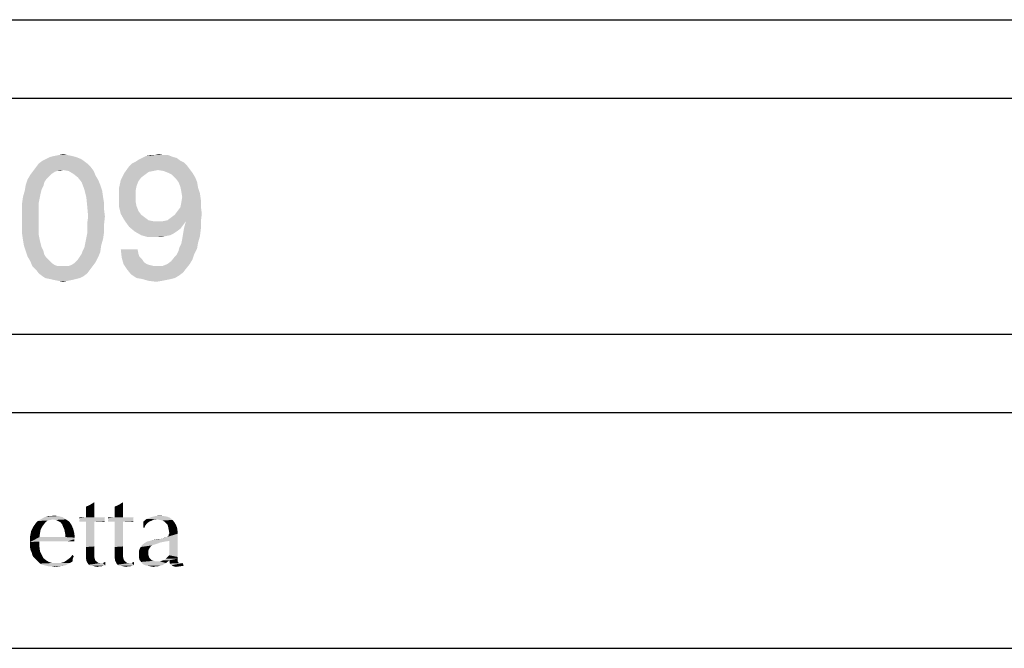
# Model space of a CAD drawing. Units: millimetres. Extents: x 0 to 297, y 0 to 210.
# Drawn here: x 246 to 271, y 20 to 36 of the extents above; entities that cross this region are included whole.
import ezdxf

# ---------------------------------------------------------------- set-up
doc = ezdxf.new("R2010")
doc.units = ezdxf.units.MM
doc.header["$LTSCALE"] = 16.335
doc.layers.get('0').update_dxf_attribs({"linetype": 'CONTINUOUS'})
doc.layers.add('52_NOTE', color=7, linetype='CONTINUOUS')

msp = doc.modelspace()

# ---------------------------------------------------------------- linework, layer by layer
at = {"color": 2, "linetype": 'Continuous'}
for p, q in [((95, 36), (292, 36)), ((189, 34), (287, 34)), ((189, 28), (287, 28)), ((189, 26), (287, 26)), ((189, 20), (287, 20))]:
    msp.add_line(p, q, dxfattribs=at)
at = {"layer": '52_NOTE', "color": 2, "linetype": 'Continuous'}
for points in [[(246.693333, 32.552593), (246.811852, 32.576296), (246.93037, 32.552593)], [(249.134815, 32.552593), (249.253333, 32.576296), (249.371852, 32.552593)], [(247.428148, 32.339258), (246.124444, 32.244443), (246.195556, 32.339258)], [(246.124444, 32.244443), (247.428148, 32.339258), (247.522963, 32.244443)], [(247.333333, 32.41037), (246.195556, 32.339258), (246.29037, 32.41037)], [(246.195556, 32.339258), (247.333333, 32.41037), (247.428148, 32.339258)], [(247.262222, 32.457778), (246.29037, 32.41037), (246.385185, 32.457778)], [(246.29037, 32.41037), (247.262222, 32.457778), (247.333333, 32.41037)], [(247.143704, 32.505184), (246.385185, 32.457778), (246.48, 32.505184)], [(246.385185, 32.457778), (247.143704, 32.505184), (247.262222, 32.457778)], [(247.048889, 32.52889), (246.48, 32.505184), (246.574815, 32.52889)], [(246.48, 32.505184), (247.048889, 32.52889), (247.143704, 32.505184)], [(246.93037, 32.552593), (246.574815, 32.52889), (246.693333, 32.552593)], [(246.574815, 32.52889), (246.93037, 32.552593), (247.048889, 32.52889)], [(249.964444, 32.291852), (248.494815, 32.268148), (248.565926, 32.339259)], [(249.893333, 32.362963), (248.565926, 32.339259), (248.660741, 32.386667)], [(248.565926, 32.339259), (249.893333, 32.362963), (249.964444, 32.291852)], [(249.798519, 32.41037), (248.660741, 32.386667), (248.731852, 32.434074)], [(248.660741, 32.386667), (249.798519, 32.41037), (249.893333, 32.362963)], [(249.703704, 32.481481), (248.731852, 32.434074), (248.826667, 32.481481)], [(248.731852, 32.434074), (249.703704, 32.481481), (249.798519, 32.41037)], [(249.608889, 32.505185), (248.826667, 32.481481), (248.921481, 32.528889)], [(248.826667, 32.481481), (249.608889, 32.505185), (249.703704, 32.481481)], [(249.371852, 32.552593), (249.49037, 32.552593), (248.921481, 32.528889)], [(249.134815, 32.552593), (249.371852, 32.552593), (248.921481, 32.528889)], [(249.134815, 32.552593), (248.921481, 32.528889), (249.016296, 32.552593)], [(248.921481, 32.528889), (249.49037, 32.552593), (249.608889, 32.505185)], [(246.66963, 32.149629), (246.598519, 32.125926), (245.982222, 32.054815)], [(246.66963, 32.149629), (245.982222, 32.054815), (246.053333, 32.149629)], [(246.598519, 32.125926), (246.527407, 32.07852), (245.982222, 32.054815)], [(245.982222, 32.054815), (246.527407, 32.07852), (246.48, 32.031111)], [(247.522963, 32.244443), (246.811852, 32.173333), (246.053333, 32.149629)], [(247.522963, 32.244443), (246.053333, 32.149629), (246.124444, 32.244443)], [(246.66963, 32.149629), (246.053333, 32.149629), (246.811852, 32.173333)], [(246.66963, 32.149629), (246.811852, 32.173333), (246.740741, 32.149629)], [(246.954074, 32.149629), (246.811852, 32.173333), (247.522963, 32.244443)], [(246.954074, 32.149629), (247.522963, 32.244443), (247.594074, 32.149629)], [(247.594074, 32.149629), (247.072593, 32.07852), (246.954074, 32.149629)], [(247.072593, 32.07852), (247.594074, 32.149629), (247.641481, 32.031111)], [(247.641481, 32.031111), (247.191111, 31.983702), (247.072593, 32.07852)], [(248.897778, 32.054814), (248.281481, 31.912593), (248.376296, 32.102223)], [(249.22963, 32.173333), (248.376296, 32.102223), (248.494815, 32.268148)], [(249.22963, 32.173333), (249.111111, 32.149629), (248.376296, 32.102223)], [(249.111111, 32.149629), (248.992593, 32.125926), (248.376296, 32.102223)], [(248.376296, 32.102223), (248.992593, 32.125926), (248.897778, 32.054814)], [(248.494815, 32.268148), (249.964444, 32.291852), (250.035556, 32.197037)], [(248.494815, 32.268148), (250.035556, 32.197037), (249.22963, 32.173333)], [(249.371852, 32.149629), (249.22963, 32.173333), (250.035556, 32.197037)], [(249.49037, 32.102223), (249.371852, 32.149629), (250.035556, 32.197037)], [(249.49037, 32.102223), (250.035556, 32.197037), (250.106667, 32.102223)], [(250.106667, 32.102223), (249.585185, 32.054814), (249.49037, 32.102223)], [(249.585185, 32.054814), (250.106667, 32.102223), (250.177778, 31.983702)], [(246.385185, 31.936297), (246.337778, 31.865185), (245.863704, 31.794073)], [(246.385185, 31.936297), (245.863704, 31.794073), (245.911111, 31.936297)], [(245.863704, 31.794073), (246.337778, 31.865185), (246.314074, 31.77037)], [(246.48, 32.031111), (245.911111, 31.936297), (245.982222, 32.054815)], [(246.48, 32.031111), (246.432593, 31.983702), (245.911111, 31.936297)], [(245.911111, 31.936297), (246.432593, 31.983702), (246.385185, 31.936297)], [(247.191111, 31.983702), (247.641481, 32.031111), (247.712593, 31.912593)], [(247.712593, 31.912593), (247.285926, 31.865185), (247.191111, 31.983702)], [(247.285926, 31.865185), (247.712593, 31.912593), (247.76, 31.794073)], [(247.76, 31.794073), (247.357037, 31.675556), (247.285926, 31.865185)], [(248.731852, 31.888889), (248.234074, 31.699259), (248.281481, 31.912593)], [(248.731852, 31.888889), (248.684444, 31.77037), (248.234074, 31.699259)], [(248.897778, 32.054814), (248.802963, 31.983702), (248.281481, 31.912593)], [(248.281481, 31.912593), (248.802963, 31.983702), (248.731852, 31.888889)], [(250.177778, 31.983702), (249.68, 31.96), (249.585185, 32.054814)], [(249.751111, 31.865185), (249.68, 31.96), (250.177778, 31.983702)], [(249.751111, 31.865185), (250.177778, 31.983702), (250.225185, 31.865185)], [(250.225185, 31.865185), (249.798519, 31.746667), (249.751111, 31.865185)], [(249.798519, 31.746667), (250.225185, 31.865185), (250.248889, 31.722963)], [(246.242963, 31.580741), (245.792593, 31.485927), (245.84, 31.651853)], [(245.792593, 31.485927), (246.242963, 31.580741), (246.219259, 31.462222)], [(246.314074, 31.77037), (245.84, 31.651853), (245.863704, 31.794073)], [(246.314074, 31.77037), (246.266667, 31.675556), (245.84, 31.651853)], [(245.84, 31.651853), (246.266667, 31.675556), (246.242963, 31.580741)], [(247.357037, 31.675556), (247.76, 31.794073), (247.807407, 31.651853)], [(247.807407, 31.651853), (247.404444, 31.485927), (247.357037, 31.675556)], [(247.404444, 31.485927), (247.807407, 31.651853), (247.831111, 31.485927)], [(248.234074, 31.699259), (248.684444, 31.77037), (248.660741, 31.651852)], [(248.660741, 31.651852), (248.234074, 31.462222), (248.234074, 31.699259)], [(248.660741, 31.651852), (248.660741, 31.50963), (248.234074, 31.462222)], [(250.248889, 31.722963), (249.822222, 31.628148), (249.798519, 31.746667)], [(249.822222, 31.628148), (250.248889, 31.722963), (250.296296, 31.580741)], [(250.296296, 31.580741), (249.845926, 31.485926), (249.822222, 31.628148)], [(249.845926, 31.485926), (250.296296, 31.580741), (250.32, 31.414815)], [(246.219259, 31.462222), (245.768889, 31.32), (245.792593, 31.485927)], [(246.219259, 31.462222), (246.195556, 31.343703), (245.768889, 31.32)], [(245.768889, 31.32), (246.195556, 31.343703), (246.195556, 31.225185)], [(247.831111, 31.485927), (247.428148, 31.248889), (247.404444, 31.485927)], [(247.831111, 31.485927), (247.854815, 31.343703), (247.428148, 31.248889)], [(247.428148, 31.248889), (247.854815, 31.343703), (247.854815, 31.177778)], [(248.234074, 31.462222), (248.660741, 31.50963), (248.660741, 31.367407)], [(248.660741, 31.367407), (248.234074, 31.248889), (248.234074, 31.462222)], [(248.234074, 31.248889), (248.660741, 31.367407), (248.684444, 31.248889)], [(250.32, 31.248889), (249.798519, 31.225185), (249.822222, 31.343704)], [(250.32, 31.414815), (249.822222, 31.343704), (249.845926, 31.485926)], [(249.822222, 31.343704), (250.32, 31.414815), (250.32, 31.248889)], [(246.195556, 31.225185), (245.768889, 31.13037), (245.768889, 31.32)], [(245.768889, 31.13037), (246.195556, 31.225185), (246.195556, 31.082963)], [(246.195556, 31.082963), (245.768889, 30.940742), (245.768889, 31.13037)], [(245.768889, 30.940742), (246.195556, 31.082963), (246.195556, 30.940742)], [(247.854815, 31.177778), (247.451852, 30.988148), (247.428148, 31.248889)], [(247.451852, 30.988148), (247.854815, 31.177778), (247.878519, 30.988148)], [(248.684444, 31.248889), (248.281481, 31.05926), (248.234074, 31.248889)], [(248.684444, 31.248889), (248.731852, 31.130371), (248.281481, 31.05926)], [(248.281481, 31.05926), (248.731852, 31.130371), (248.802963, 31.035557)], [(250.343704, 31.05926), (249.656296, 31.035557), (249.727407, 31.130371)], [(249.727407, 31.130371), (249.798519, 31.225185), (250.32, 31.248889)], [(249.727407, 31.130371), (250.32, 31.248889), (250.343704, 31.05926)], [(246.195556, 30.940742), (246.195556, 30.798519), (245.768889, 30.751111)], [(246.195556, 30.940742), (245.768889, 30.751111), (245.768889, 30.940742)], [(247.878519, 30.988148), (247.428148, 30.822222), (247.451852, 30.988148)], [(247.428148, 30.822222), (247.878519, 30.988148), (247.854815, 30.774815)], [(247.854815, 30.774815), (247.428148, 30.68), (247.428148, 30.822222)], [(248.802963, 31.035557), (248.376296, 30.893333), (248.281481, 31.05926)], [(248.802963, 31.035557), (248.897778, 30.964445), (248.376296, 30.893333)], [(248.376296, 30.893333), (248.897778, 30.964445), (248.992593, 30.893333)], [(248.992593, 30.893333), (248.494815, 30.727407), (248.376296, 30.893333)], [(248.992593, 30.893333), (249.111111, 30.86963), (248.494815, 30.727407)], [(249.940741, 30.86963), (249.86963, 30.774815), (248.494815, 30.727407)], [(249.348148, 30.86963), (249.940741, 30.86963), (248.494815, 30.727407)], [(249.22963, 30.86963), (249.348148, 30.86963), (248.494815, 30.727407)], [(249.111111, 30.86963), (249.22963, 30.86963), (248.494815, 30.727407)], [(249.348148, 30.86963), (249.466667, 30.893333), (250.343704, 31.05926)], [(249.940741, 30.86963), (249.348148, 30.86963), (250.343704, 31.05926)], [(249.466667, 30.893333), (249.561481, 30.964445), (250.343704, 31.05926)], [(249.561481, 30.964445), (249.656296, 31.035557), (250.343704, 31.05926)], [(250.32, 30.86963), (249.893333, 30.703704), (249.940741, 30.86963)], [(249.893333, 30.703704), (250.32, 30.86963), (250.32, 30.680001)], [(249.940741, 30.86963), (250.343704, 31.05926), (250.32, 30.86963)], [(245.768889, 30.751111), (246.195556, 30.798519), (246.195556, 30.656296)], [(246.195556, 30.656296), (245.768889, 30.561481), (245.768889, 30.751111)], [(245.768889, 30.561481), (246.195556, 30.656296), (246.195556, 30.514074)], [(247.404444, 30.442963), (247.428148, 30.561481), (247.854815, 30.585185)], [(247.404444, 30.442963), (247.854815, 30.585185), (247.831111, 30.419259)], [(247.428148, 30.68), (247.854815, 30.774815), (247.854815, 30.585185)], [(247.854815, 30.585185), (247.428148, 30.561481), (247.428148, 30.68)], [(248.494815, 30.727407), (249.86963, 30.774815), (249.798519, 30.680001)], [(249.798519, 30.680001), (248.637037, 30.60889), (248.494815, 30.727407)], [(248.637037, 30.60889), (249.798519, 30.680001), (249.703704, 30.60889)], [(249.703704, 30.60889), (248.802963, 30.514075), (248.637037, 30.60889)], [(249.703704, 30.60889), (249.632593, 30.561481), (248.802963, 30.514075)], [(250.32, 30.680001), (249.86963, 30.561481), (249.893333, 30.703704)], [(249.86963, 30.561481), (250.32, 30.680001), (250.296296, 30.490369)], [(246.195556, 30.514074), (245.792593, 30.395554), (245.768889, 30.561481)], [(245.792593, 30.395554), (246.195556, 30.514074), (246.219259, 30.395554)], [(246.219259, 30.395554), (245.816296, 30.253334), (245.792593, 30.395554)], [(246.219259, 30.395554), (246.242963, 30.300741), (245.816296, 30.253334)], [(247.783704, 30.253334), (247.357037, 30.205925), (247.380741, 30.324444)], [(247.831111, 30.419259), (247.380741, 30.324444), (247.404444, 30.442963)], [(247.380741, 30.324444), (247.831111, 30.419259), (247.783704, 30.253334)], [(248.802963, 30.514075), (249.632593, 30.561481), (249.537778, 30.514075)], [(249.537778, 30.514075), (248.968889, 30.466666), (248.802963, 30.514075)], [(249.537778, 30.514075), (249.419259, 30.490369), (248.968889, 30.466666)], [(249.182222, 30.466666), (248.968889, 30.466666), (249.419259, 30.490369)], [(249.182222, 30.466666), (249.419259, 30.490369), (249.300741, 30.466666)], [(249.774815, 30.205926), (249.822222, 30.300741), (250.248889, 30.324444)], [(249.774815, 30.205926), (250.248889, 30.324444), (250.225185, 30.182222)], [(250.248889, 30.324444), (249.822222, 30.300741), (249.845926, 30.419259)], [(250.296296, 30.490369), (249.845926, 30.419259), (249.86963, 30.561481)], [(249.845926, 30.419259), (250.296296, 30.490369), (250.248889, 30.324444)], [(245.816296, 30.253334), (246.242963, 30.300741), (246.266667, 30.205925)], [(246.266667, 30.205925), (245.863704, 30.111111), (245.816296, 30.253334)], [(245.863704, 30.111111), (246.266667, 30.205925), (246.314074, 30.111111)], [(246.314074, 30.111111), (245.911111, 29.968887), (245.863704, 30.111111)], [(246.314074, 30.111111), (246.337778, 30.016296), (245.911111, 29.968887)], [(247.238519, 29.968887), (247.285926, 30.04), (247.76, 30.087407)], [(247.238519, 29.968887), (247.76, 30.087407), (247.712593, 29.968887)], [(247.76, 30.087407), (247.285926, 30.04), (247.30963, 30.111111)], [(247.30963, 30.111111), (247.357037, 30.205925), (247.783704, 30.253334)], [(247.30963, 30.111111), (247.783704, 30.253334), (247.76, 30.087407)], [(248.708148, 30.15852), (248.305185, 29.945185), (248.281481, 30.15852)], [(248.708148, 30.15852), (248.731852, 30.039999), (248.305185, 29.945185)], [(250.154074, 30.039999), (249.703704, 30.016296), (249.751111, 30.111111)], [(250.225185, 30.182222), (249.751111, 30.111111), (249.774815, 30.205926)], [(249.751111, 30.111111), (250.225185, 30.182222), (250.154074, 30.039999)], [(245.911111, 29.968887), (246.337778, 30.016296), (246.385185, 29.945185)], [(246.385185, 29.945185), (245.982222, 29.85037), (245.911111, 29.968887)], [(246.385185, 29.945185), (246.432593, 29.897779), (245.982222, 29.85037)], [(245.982222, 29.85037), (246.432593, 29.897779), (246.48, 29.85037)], [(246.48, 29.85037), (246.02963, 29.731853), (245.982222, 29.85037)], [(246.48, 29.85037), (246.527407, 29.802964), (246.02963, 29.731853)], [(246.954074, 29.731853), (247.025185, 29.755555), (247.641481, 29.826667)], [(246.954074, 29.731853), (247.641481, 29.826667), (247.57037, 29.731853)], [(247.025185, 29.755555), (247.096296, 29.802964), (247.641481, 29.826667)], [(247.641481, 29.826667), (247.096296, 29.802964), (247.143704, 29.85037)], [(247.143704, 29.85037), (247.191111, 29.897779), (247.712593, 29.968887)], [(247.143704, 29.85037), (247.712593, 29.968887), (247.641481, 29.826667)], [(247.712593, 29.968887), (247.191111, 29.897779), (247.238519, 29.968887)], [(248.731852, 30.039999), (248.755556, 29.968887), (248.305185, 29.945185)], [(248.305185, 29.945185), (248.755556, 29.968887), (248.826667, 29.897779)], [(248.826667, 29.897779), (248.352593, 29.779258), (248.305185, 29.945185)], [(248.826667, 29.897779), (248.874074, 29.826667), (248.352593, 29.779258)], [(248.352593, 29.779258), (248.874074, 29.826667), (248.945185, 29.779258)], [(249.466667, 29.779258), (249.561481, 29.85037), (250.106667, 29.897779)], [(249.466667, 29.779258), (250.106667, 29.897779), (250.035556, 29.779258)], [(250.106667, 29.897779), (249.561481, 29.85037), (249.656296, 29.968887)], [(249.656296, 29.968887), (249.703704, 30.016296), (250.154074, 30.039999)], [(249.656296, 29.968887), (250.154074, 30.039999), (250.106667, 29.897779)], [(246.527407, 29.802964), (246.598519, 29.755555), (246.02963, 29.731853)], [(246.02963, 29.731853), (246.598519, 29.755555), (246.66963, 29.731853)], [(246.66963, 29.731853), (246.124444, 29.637038), (246.02963, 29.731853)], [(246.954074, 29.731853), (247.57037, 29.731853), (246.124444, 29.637038)], [(246.882963, 29.731853), (246.954074, 29.731853), (246.124444, 29.637038)], [(246.811852, 29.731853), (246.882963, 29.731853), (246.124444, 29.637038)], [(246.740741, 29.731853), (246.811852, 29.731853), (246.124444, 29.637038)], [(246.66963, 29.731853), (246.740741, 29.731853), (246.124444, 29.637038)], [(246.124444, 29.637038), (247.57037, 29.731853), (247.499259, 29.637038)], [(247.499259, 29.637038), (246.195556, 29.542223), (246.124444, 29.637038)], [(246.195556, 29.542223), (247.499259, 29.637038), (247.428148, 29.542223)], [(248.945185, 29.779258), (248.447407, 29.637037), (248.352593, 29.779258)], [(248.945185, 29.779258), (249.016296, 29.755556), (248.447407, 29.637037)], [(249.016296, 29.755556), (249.111111, 29.731853), (248.447407, 29.637037)], [(249.348148, 29.731853), (249.940741, 29.660741), (248.447407, 29.637037)], [(249.205926, 29.731853), (249.348148, 29.731853), (248.447407, 29.637037)], [(249.111111, 29.731853), (249.205926, 29.731853), (248.447407, 29.637037)], [(248.447407, 29.637037), (249.940741, 29.660741), (249.86963, 29.565926)], [(249.86963, 29.565926), (248.542222, 29.518519), (248.447407, 29.637037)], [(250.035556, 29.779258), (249.348148, 29.731853), (249.466667, 29.779258)], [(249.348148, 29.731853), (250.035556, 29.779258), (249.940741, 29.660741)], [(247.428148, 29.542223), (246.29037, 29.471112), (246.195556, 29.542223)], [(246.29037, 29.471112), (247.428148, 29.542223), (247.333333, 29.471112)], [(247.333333, 29.471112), (246.361481, 29.423703), (246.29037, 29.471112)], [(246.361481, 29.423703), (247.333333, 29.471112), (247.238519, 29.423703)], [(247.238519, 29.423703), (246.48, 29.4), (246.361481, 29.423703)], [(246.48, 29.4), (247.238519, 29.423703), (247.143704, 29.4)], [(247.143704, 29.4), (246.574815, 29.376297), (246.48, 29.4)], [(246.574815, 29.376297), (247.143704, 29.4), (247.048889, 29.376297)], [(247.048889, 29.376297), (246.693333, 29.352591), (246.574815, 29.376297)], [(246.693333, 29.352591), (247.048889, 29.376297), (246.93037, 29.352591)], [(246.93037, 29.352591), (246.811852, 29.328889), (246.693333, 29.352591)], [(248.542222, 29.518519), (249.86963, 29.565926), (249.774815, 29.494815)], [(249.774815, 29.494815), (248.684444, 29.423703), (248.542222, 29.518519)], [(248.684444, 29.423703), (249.774815, 29.494815), (249.656296, 29.423703)], [(249.656296, 29.423703), (248.826667, 29.4), (248.684444, 29.423703)], [(248.826667, 29.4), (249.656296, 29.423703), (249.561481, 29.4)], [(249.561481, 29.4), (248.992593, 29.352591), (248.826667, 29.4)], [(249.561481, 29.4), (249.442963, 29.376296), (248.992593, 29.352591)], [(248.992593, 29.352591), (249.442963, 29.376296), (249.324444, 29.352591)], [(249.324444, 29.352591), (249.182222, 29.328889), (248.992593, 29.352591)], [(247.604688, 23.632812), (247.39375, 23.604688), (247.492188, 23.646875)], [(247.39375, 23.604688), (247.604688, 23.632812), (247.604688, 23.548437)], [(247.604688, 23.548437), (247.39375, 23.478125), (247.39375, 23.604688)], [(247.492188, 23.646875), (247.604688, 23.717188), (247.604688, 23.632812)], [(248.335938, 23.632812), (248.125, 23.604688), (248.223437, 23.646875)], [(248.125, 23.604688), (248.335938, 23.632812), (248.335938, 23.548437)], [(248.335938, 23.548437), (248.125, 23.478125), (248.125, 23.604688)], [(248.223437, 23.646875), (248.335938, 23.717188), (248.335938, 23.632812)], [(246.26875, 23.295313), (246.310937, 23.323438), (246.803125, 23.3375)], [(246.55, 23.28125), (246.26875, 23.295313), (246.803125, 23.3375)], [(246.803125, 23.3375), (246.310937, 23.323438), (246.38125, 23.351562)], [(246.507812, 23.365625), (246.690625, 23.365625), (246.38125, 23.351562)], [(246.507812, 23.365625), (246.38125, 23.351562), (246.4375, 23.365625)], [(246.38125, 23.351562), (246.690625, 23.365625), (246.803125, 23.3375)], [(246.507812, 23.365625), (246.578125, 23.379687), (246.690625, 23.365625)], [(246.55, 23.28125), (246.803125, 23.3375), (246.8875, 23.28125)], [(247.885938, 23.3375), (247.871875, 23.323438), (247.225, 23.309375)], [(247.815625, 23.3375), (247.885938, 23.3375), (247.225, 23.309375)], [(247.759375, 23.3375), (247.815625, 23.3375), (247.225, 23.309375)], [(247.675, 23.3375), (247.759375, 23.3375), (247.225, 23.309375)], [(247.604688, 23.3375), (247.675, 23.3375), (247.225, 23.309375)], [(247.39375, 23.3375), (247.604688, 23.3375), (247.225, 23.309375)], [(247.309375, 23.3375), (247.39375, 23.3375), (247.225, 23.309375)], [(247.309375, 23.3375), (247.225, 23.309375), (247.225, 23.3375)], [(247.225, 23.309375), (247.871875, 23.323438), (247.871875, 23.295313)], [(247.871875, 23.295313), (247.239062, 23.28125), (247.225, 23.309375)], [(247.39375, 23.478125), (247.604688, 23.548437), (247.604688, 23.45)], [(247.604688, 23.45), (247.39375, 23.3375), (247.39375, 23.478125)], [(247.39375, 23.3375), (247.604688, 23.45), (247.604688, 23.3375)], [(248.617188, 23.3375), (248.603125, 23.323438), (247.95625, 23.309375)], [(248.546875, 23.3375), (248.617188, 23.3375), (247.95625, 23.309375)], [(248.490625, 23.3375), (248.546875, 23.3375), (247.95625, 23.309375)], [(248.40625, 23.3375), (248.490625, 23.3375), (247.95625, 23.309375)], [(248.335938, 23.3375), (248.40625, 23.3375), (247.95625, 23.309375)], [(248.125, 23.3375), (248.335938, 23.3375), (247.95625, 23.309375)], [(248.040625, 23.3375), (248.125, 23.3375), (247.95625, 23.309375)], [(248.040625, 23.3375), (247.95625, 23.309375), (247.95625, 23.3375)], [(247.95625, 23.309375), (248.603125, 23.323438), (248.603125, 23.295313)], [(248.603125, 23.295313), (247.970313, 23.28125), (247.95625, 23.309375)], [(248.125, 23.478125), (248.335938, 23.548437), (248.335938, 23.45)], [(248.335938, 23.45), (248.125, 23.3375), (248.125, 23.478125)], [(248.125, 23.3375), (248.335938, 23.45), (248.335938, 23.3375)], [(249.53125, 23.323438), (248.940625, 23.295313), (249.053125, 23.3375)], [(249.207812, 23.28125), (248.940625, 23.295313), (249.53125, 23.323438)], [(249.376563, 23.365625), (249.460938, 23.351562), (249.053125, 23.3375)], [(249.376563, 23.365625), (249.053125, 23.3375), (249.165625, 23.365625)], [(249.053125, 23.3375), (249.460938, 23.351562), (249.53125, 23.323438)], [(249.165625, 23.365625), (249.278125, 23.379687), (249.376563, 23.365625)], [(249.278125, 23.267187), (249.207812, 23.28125), (249.53125, 23.323438)], [(249.278125, 23.267187), (249.53125, 23.323438), (249.601562, 23.267187)], [(246.282813, 23.098438), (246.240625, 23.014063), (246.001563, 22.985937)], [(246.282813, 23.098438), (246.001563, 22.985937), (246.057813, 23.098438)], [(246.325, 23.154688), (246.057813, 23.098438), (246.128125, 23.196875)], [(246.057813, 23.098438), (246.325, 23.154688), (246.282813, 23.098438)], [(246.367188, 23.210937), (246.128125, 23.196875), (246.170312, 23.239063)], [(246.128125, 23.196875), (246.367188, 23.210937), (246.325, 23.154688)], [(246.49375, 23.267187), (246.423438, 23.253125), (246.170312, 23.239063)], [(246.49375, 23.267187), (246.170312, 23.239063), (246.2125, 23.267187)], [(246.170312, 23.239063), (246.423438, 23.253125), (246.367188, 23.210937)], [(246.55, 23.28125), (246.2125, 23.267187), (246.26875, 23.295313)], [(246.2125, 23.267187), (246.55, 23.28125), (246.49375, 23.267187)], [(246.8875, 23.28125), (246.634375, 23.267187), (246.55, 23.28125)], [(246.690625, 23.239063), (246.634375, 23.267187), (246.8875, 23.28125)], [(246.690625, 23.239063), (246.8875, 23.28125), (246.971875, 23.225)], [(246.971875, 23.225), (246.746875, 23.210937), (246.690625, 23.239063)], [(246.789062, 23.154688), (246.746875, 23.210937), (246.971875, 23.225)], [(246.789062, 23.154688), (246.971875, 23.225), (247.028125, 23.140625)], [(247.028125, 23.140625), (246.817187, 23.084375), (246.789062, 23.154688)], [(246.817187, 23.084375), (247.028125, 23.140625), (247.070312, 23.042188)], [(247.070312, 23.042188), (246.845313, 23.028125), (246.817187, 23.084375)], [(247.871875, 23.28125), (247.871875, 23.267187), (247.225, 23.253125)], [(247.871875, 23.28125), (247.225, 23.253125), (247.239062, 23.28125)], [(247.225, 23.253125), (247.871875, 23.267187), (247.871875, 23.239062)], [(247.871875, 23.239062), (247.225, 23.225001), (247.225, 23.253125)], [(247.309375, 23.225001), (247.225, 23.225001), (247.871875, 23.239062)], [(247.239062, 23.28125), (247.871875, 23.295313), (247.871875, 23.28125)], [(247.39375, 23.225001), (247.309375, 23.225001), (247.871875, 23.239062)], [(247.604688, 23.225001), (247.39375, 23.225001), (247.871875, 23.239062)], [(247.604688, 23.225001), (247.604688, 22.592188), (247.39375, 22.578125)], [(247.604688, 23.225001), (247.39375, 22.578125), (247.39375, 23.225001)], [(247.604688, 23.225001), (247.871875, 23.239062), (247.871875, 23.225001)], [(247.871875, 23.225001), (247.885938, 23.225001), (247.604688, 23.225001)], [(248.603125, 23.28125), (248.603125, 23.267187), (247.95625, 23.253125)], [(248.603125, 23.28125), (247.95625, 23.253125), (247.970313, 23.28125)], [(247.95625, 23.253125), (248.603125, 23.267187), (248.603125, 23.239062)], [(248.603125, 23.239062), (247.95625, 23.225001), (247.95625, 23.253125)], [(248.040625, 23.225001), (247.95625, 23.225001), (248.603125, 23.239062)], [(247.970313, 23.28125), (248.603125, 23.295313), (248.603125, 23.28125)], [(248.125, 23.225001), (248.040625, 23.225001), (248.603125, 23.239062)], [(248.335938, 23.225001), (248.125, 23.225001), (248.603125, 23.239062)], [(248.335938, 23.225001), (248.335938, 22.592188), (248.125, 22.578125)], [(248.335938, 23.225001), (248.125, 22.578125), (248.125, 23.225001)], [(248.335938, 23.225001), (248.603125, 23.239062), (248.603125, 23.225001)], [(248.603125, 23.225001), (248.617188, 23.225001), (248.335938, 23.225001)], [(249.109375, 23.267187), (248.85625, 23.225), (248.940625, 23.295313)], [(248.85625, 23.225), (249.109375, 23.267187), (249.010938, 23.225)], [(248.85625, 23.225), (249.010938, 23.225), (248.96875, 23.196875)], [(248.85625, 23.225), (248.96875, 23.196875), (248.940625, 23.16875)], [(248.940625, 23.16875), (248.85625, 23.070312), (248.85625, 23.225)], [(248.940625, 23.16875), (248.898438, 23.1125), (248.85625, 23.070312)], [(248.85625, 23.070312), (248.898438, 23.1125), (248.884375, 23.070312)], [(248.940625, 23.295313), (249.207812, 23.28125), (249.109375, 23.267187)], [(249.601562, 23.267187), (249.348437, 23.253125), (249.278125, 23.267187)], [(249.390625, 23.225), (249.348437, 23.253125), (249.601562, 23.267187)], [(249.390625, 23.225), (249.601562, 23.267187), (249.64375, 23.210938)], [(249.64375, 23.210938), (249.432813, 23.182813), (249.390625, 23.225)], [(249.475, 23.140625), (249.432813, 23.182813), (249.64375, 23.210938)], [(249.475, 23.140625), (249.64375, 23.210938), (249.685937, 23.140625)], [(249.685937, 23.140625), (249.489062, 23.084375), (249.475, 23.140625)], [(249.489062, 23.084375), (249.685937, 23.140625), (249.714063, 23.070312)], [(249.714063, 23.070312), (249.503125, 23.014063), (249.489062, 23.084375)], [(249.503125, 23.014063), (249.714063, 23.070312), (249.728125, 22.971875)], [(246.226562, 22.929688), (245.973437, 22.845312), (246.001563, 22.985937)], [(245.973437, 22.845312), (246.226562, 22.929688), (246.2125, 22.83125)], [(246.2125, 22.83125), (245.973437, 22.704687), (245.973437, 22.845312)], [(246.873437, 22.83125), (247.1125, 22.817187), (245.973437, 22.704687)], [(246.2125, 22.83125), (246.873437, 22.83125), (245.973437, 22.704687)], [(247.1125, 22.817187), (247.098437, 22.775), (245.973437, 22.704687)], [(246.001563, 22.985937), (246.240625, 23.014063), (246.226562, 22.929688)], [(246.859375, 22.957812), (246.845313, 23.028125), (247.070312, 23.042188)], [(246.859375, 22.957812), (247.070312, 23.042188), (247.098437, 22.929688)], [(247.098437, 22.929688), (246.873437, 22.8875), (246.859375, 22.957812)], [(246.873437, 22.859375), (246.873437, 22.8875), (247.098437, 22.929688)], [(246.873437, 22.83125), (246.873437, 22.859375), (247.098437, 22.929688)], [(246.873437, 22.83125), (247.098437, 22.929688), (247.1125, 22.817187)], [(249.334375, 22.789062), (249.446875, 22.83125), (249.728125, 22.915625)], [(249.517188, 22.732813), (249.334375, 22.789062), (249.728125, 22.915625)], [(249.334375, 22.789062), (249.390625, 22.817187), (249.446875, 22.83125)], [(249.446875, 22.83125), (249.475, 22.845312), (249.728125, 22.915625)], [(249.475, 22.845312), (249.503125, 22.873438), (249.728125, 22.915625)], [(249.728125, 22.971875), (249.517188, 22.929688), (249.503125, 23.014063)], [(249.728125, 22.915625), (249.503125, 22.901563), (249.517188, 22.929688)], [(249.503125, 22.873438), (249.503125, 22.901563), (249.728125, 22.915625)], [(249.517188, 22.929688), (249.728125, 22.971875), (249.728125, 22.915625)], [(249.517188, 22.367188), (249.517188, 22.732813), (249.728125, 22.915625)], [(249.517188, 22.367188), (249.728125, 22.915625), (249.728125, 22.325)], [(247.098437, 22.775), (246.2125, 22.71875), (245.973437, 22.704687)], [(245.973437, 22.634375), (245.973437, 22.704687), (246.2125, 22.71875)], [(245.973437, 22.634375), (246.2125, 22.71875), (246.2125, 22.578125)], [(246.2125, 22.578125), (245.973437, 22.564062), (245.973437, 22.634375)], [(245.9875, 22.49375), (245.973437, 22.564062), (246.2125, 22.578125)], [(245.9875, 22.49375), (246.2125, 22.578125), (246.226562, 22.465625)], [(246.71875, 22.71875), (246.2125, 22.71875), (247.098437, 22.775)], [(246.915625, 22.71875), (246.71875, 22.71875), (247.098437, 22.775)], [(246.915625, 22.71875), (247.098437, 22.775), (247.098437, 22.71875)], [(247.39375, 22.578125), (247.604688, 22.592188), (247.604688, 22.423437)], [(247.604688, 22.423437), (247.39375, 22.395312), (247.39375, 22.578125)], [(248.125, 22.578125), (248.335938, 22.592188), (248.335938, 22.423437)], [(248.335938, 22.423437), (248.125, 22.395312), (248.125, 22.578125)], [(249.025, 22.564062), (248.757812, 22.521875), (248.785937, 22.578125)], [(248.757812, 22.521875), (249.025, 22.564062), (248.996875, 22.521875)], [(249.109375, 22.634375), (249.08125, 22.620313), (248.785937, 22.578125)], [(249.109375, 22.634375), (248.785937, 22.578125), (248.828125, 22.634375)], [(249.08125, 22.620313), (249.053125, 22.60625), (248.785937, 22.578125)], [(248.785937, 22.578125), (249.053125, 22.60625), (249.025, 22.564062)], [(249.207812, 22.6625), (248.828125, 22.634375), (248.884375, 22.676562)], [(249.207812, 22.6625), (249.165625, 22.648438), (248.828125, 22.634375)], [(248.828125, 22.634375), (249.165625, 22.648438), (249.109375, 22.634375)], [(249.41875, 22.71875), (249.348437, 22.704687), (248.884375, 22.676562)], [(249.41875, 22.71875), (248.884375, 22.676562), (248.954688, 22.71875)], [(249.348437, 22.704687), (249.278125, 22.690625), (248.884375, 22.676562)], [(248.884375, 22.676562), (249.278125, 22.690625), (249.207812, 22.6625)], [(249.517188, 22.732813), (248.954688, 22.71875), (249.067187, 22.746875)], [(248.954688, 22.71875), (249.517188, 22.732813), (249.41875, 22.71875)], [(249.067187, 22.746875), (249.19375, 22.775), (249.334375, 22.789062)], [(249.517188, 22.732813), (249.067187, 22.746875), (249.334375, 22.789062)], [(246.226562, 22.465625), (246.015625, 22.4375), (245.9875, 22.49375)], [(246.029687, 22.38125), (246.015625, 22.4375), (246.226562, 22.465625)], [(246.029687, 22.38125), (246.226562, 22.465625), (246.26875, 22.38125)], [(246.26875, 22.38125), (246.057813, 22.325), (246.029687, 22.38125)], [(246.057813, 22.325), (246.26875, 22.38125), (246.310937, 22.296875)], [(246.310937, 22.296875), (246.1, 22.282812), (246.057813, 22.325)], [(246.94375, 22.26875), (247, 22.310938), (247.084375, 22.339063)], [(246.94375, 22.26875), (247.084375, 22.339063), (247.05625, 22.26875)], [(247.084375, 22.339063), (247, 22.310938), (247.05625, 22.38125)], [(247.39375, 22.395312), (247.604688, 22.423437), (247.604688, 22.353125)], [(247.604688, 22.353125), (247.39375, 22.310938), (247.39375, 22.395312)], [(247.39375, 22.310938), (247.604688, 22.353125), (247.61875, 22.282812)], [(247.61875, 22.282812), (247.407813, 22.226562), (247.39375, 22.310938)], [(248.125, 22.395312), (248.335938, 22.423437), (248.335938, 22.353125)], [(248.335938, 22.353125), (248.125, 22.310938), (248.125, 22.395312)], [(248.125, 22.310938), (248.335938, 22.353125), (248.35, 22.282812)], [(248.35, 22.282812), (248.139062, 22.226562), (248.125, 22.310938)], [(248.996875, 22.521875), (248.982812, 22.479688), (248.74375, 22.465625)], [(248.996875, 22.521875), (248.74375, 22.465625), (248.757812, 22.521875)], [(248.74375, 22.465625), (248.982812, 22.479688), (248.982812, 22.423437)], [(248.982812, 22.423437), (248.74375, 22.395312), (248.74375, 22.465625)], [(248.74375, 22.395312), (248.982812, 22.423437), (248.982812, 22.38125)], [(248.982812, 22.38125), (248.74375, 22.310938), (248.74375, 22.395312)], [(248.982812, 22.38125), (248.996875, 22.339063), (248.74375, 22.310938)], [(248.74375, 22.310938), (248.996875, 22.339063), (249.010938, 22.296875)], [(249.010938, 22.296875), (248.757812, 22.254688), (248.74375, 22.310938)], [(249.728125, 22.325), (249.432813, 22.282813), (249.475, 22.325)], [(249.432813, 22.282813), (249.728125, 22.325), (249.728125, 22.282813)], [(249.728125, 22.325), (249.475, 22.325), (249.517188, 22.367188)], [(246.142188, 22.240625), (246.1, 22.282812), (246.310937, 22.296875)], [(246.142188, 22.240625), (246.310937, 22.296875), (246.38125, 22.240625)], [(246.38125, 22.240625), (246.184375, 22.198438), (246.142188, 22.240625)], [(246.184375, 22.198438), (246.38125, 22.240625), (246.451562, 22.198438)], [(246.451562, 22.198438), (246.226562, 22.15625), (246.184375, 22.198438)], [(246.451562, 22.198438), (246.535937, 22.170312), (246.226562, 22.15625)], [(246.746875, 22.170312), (246.985938, 22.170312), (246.226562, 22.15625)], [(246.634375, 22.170312), (246.746875, 22.170312), (246.226562, 22.15625)], [(246.535937, 22.170312), (246.634375, 22.170312), (246.226562, 22.15625)], [(246.226562, 22.15625), (246.985938, 22.170312), (246.929688, 22.142187)], [(246.929688, 22.142187), (246.282813, 22.128125), (246.226562, 22.15625)], [(246.339063, 22.114063), (246.282813, 22.128125), (246.929688, 22.142187)], [(246.339063, 22.114063), (246.929688, 22.142187), (246.873437, 22.114063)], [(246.873437, 22.114063), (246.395312, 22.1), (246.339063, 22.114063)], [(246.395312, 22.1), (246.873437, 22.114063), (246.817187, 22.1)], [(246.817187, 22.1), (246.451562, 22.085937), (246.395312, 22.1)], [(246.521875, 22.085937), (246.451562, 22.085937), (246.817187, 22.1)], [(246.521875, 22.085937), (246.817187, 22.1), (246.704688, 22.085937)], [(246.704688, 22.085937), (246.592187, 22.071875), (246.521875, 22.085937)], [(246.746875, 22.170312), (246.845313, 22.198438), (247.05625, 22.2125)], [(246.746875, 22.170312), (247.05625, 22.2125), (246.985938, 22.170312)], [(247.05625, 22.2125), (246.845313, 22.198438), (246.8875, 22.226562)], [(247.05625, 22.26875), (246.8875, 22.226562), (246.94375, 22.26875)], [(246.8875, 22.226562), (247.05625, 22.26875), (247.05625, 22.2125)], [(247.61875, 22.282812), (247.632812, 22.240625), (247.407813, 22.226562)], [(247.407813, 22.226562), (247.632812, 22.240625), (247.660937, 22.2125)], [(247.660937, 22.2125), (247.435937, 22.170312), (247.407813, 22.226562)], [(247.435937, 22.170312), (247.660937, 22.2125), (247.717187, 22.170312)], [(247.717187, 22.170312), (247.464063, 22.128125), (247.435937, 22.170312)], [(247.773438, 22.170312), (247.829688, 22.170312), (247.464063, 22.128125)], [(247.717187, 22.170312), (247.773438, 22.170312), (247.464063, 22.128125)], [(247.885938, 22.114062), (247.464063, 22.128125), (247.829688, 22.170312)], [(247.885938, 22.114062), (247.50625, 22.1), (247.464063, 22.128125)], [(247.5625, 22.1), (247.50625, 22.1), (247.885938, 22.114062)], [(247.5625, 22.1), (247.885938, 22.114062), (247.829688, 22.1)], [(247.829688, 22.1), (247.61875, 22.085938), (247.5625, 22.1)], [(247.73125, 22.085938), (247.61875, 22.085938), (247.829688, 22.1)], [(247.73125, 22.085938), (247.689063, 22.071875), (247.61875, 22.085938)], [(247.73125, 22.085938), (247.829688, 22.1), (247.7875, 22.085938)], [(247.829688, 22.170312), (247.885938, 22.198438), (247.885938, 22.114062)], [(248.35, 22.282812), (248.364062, 22.240625), (248.139062, 22.226562)], [(248.139062, 22.226562), (248.364062, 22.240625), (248.392188, 22.2125)], [(248.392188, 22.2125), (248.167188, 22.170312), (248.139062, 22.226562)], [(248.167188, 22.170312), (248.392188, 22.2125), (248.448438, 22.170312)], [(248.448438, 22.170312), (248.195312, 22.128125), (248.167188, 22.170312)], [(248.504687, 22.170312), (248.560937, 22.170312), (248.195312, 22.128125)], [(248.448438, 22.170312), (248.504687, 22.170312), (248.195312, 22.128125)], [(248.617188, 22.114062), (248.195312, 22.128125), (248.560937, 22.170312)], [(248.617188, 22.114062), (248.2375, 22.1), (248.195312, 22.128125)], [(248.29375, 22.1), (248.2375, 22.1), (248.617188, 22.114062)], [(248.29375, 22.1), (248.617188, 22.114062), (248.560937, 22.1)], [(248.560937, 22.1), (248.35, 22.085938), (248.29375, 22.1)], [(248.4625, 22.085938), (248.35, 22.085938), (248.560937, 22.1)], [(248.4625, 22.085938), (248.420312, 22.071875), (248.35, 22.085938)], [(248.4625, 22.085938), (248.560937, 22.1), (248.51875, 22.085938)], [(248.560937, 22.170312), (248.617188, 22.198438), (248.617188, 22.114062)], [(249.010938, 22.296875), (249.039062, 22.26875), (248.757812, 22.254688)], [(248.757812, 22.254688), (249.039062, 22.26875), (249.067187, 22.240625)], [(249.067187, 22.240625), (248.8, 22.198438), (248.757812, 22.254688)], [(249.067187, 22.240625), (249.109375, 22.226562), (248.8, 22.198438)], [(249.109375, 22.226562), (249.165625, 22.212501), (248.8, 22.198438)], [(249.207812, 22.212501), (249.278125, 22.212501), (248.8, 22.198438)], [(249.165625, 22.212501), (249.207812, 22.212501), (248.8, 22.198438)], [(249.432813, 22.170312), (248.8, 22.198438), (249.278125, 22.212501)], [(249.432813, 22.170312), (248.842187, 22.142187), (248.8, 22.198438)], [(248.898438, 22.114063), (248.842187, 22.142187), (249.432813, 22.170312)], [(248.898438, 22.114063), (249.432813, 22.170312), (249.334375, 22.114063)], [(249.334375, 22.114063), (248.96875, 22.1), (248.898438, 22.114063)], [(248.96875, 22.1), (249.334375, 22.114063), (249.278125, 22.1)], [(249.278125, 22.1), (249.039062, 22.085937), (248.96875, 22.1)], [(249.165625, 22.085937), (249.039062, 22.085937), (249.278125, 22.1)], [(249.165625, 22.085937), (249.109375, 22.071875), (249.039062, 22.085937)], [(249.165625, 22.085937), (249.278125, 22.1), (249.221875, 22.085937)], [(249.517188, 22.240625), (249.278125, 22.212501), (249.3625, 22.240625)], [(249.278125, 22.212501), (249.517188, 22.240625), (249.432813, 22.170312)], [(249.3625, 22.240625), (249.404687, 22.254688), (249.728125, 22.282813)], [(249.517188, 22.240625), (249.3625, 22.240625), (249.728125, 22.282813)], [(249.728125, 22.282813), (249.404687, 22.254688), (249.432813, 22.282813)], [(249.517188, 22.240625), (249.728125, 22.282813), (249.728125, 22.240625)], [(249.728125, 22.240625), (249.53125, 22.15625), (249.517188, 22.240625)], [(249.728125, 22.240625), (249.728125, 22.212501), (249.53125, 22.15625)], [(249.728125, 22.212501), (249.742188, 22.184375), (249.53125, 22.15625)], [(249.742188, 22.184375), (249.770312, 22.170312), (249.53125, 22.15625)], [(249.8125, 22.170312), (249.854688, 22.170312), (249.53125, 22.15625)], [(249.770312, 22.170312), (249.8125, 22.170312), (249.53125, 22.15625)], [(249.573438, 22.114063), (249.53125, 22.15625), (249.854688, 22.170312)], [(249.573438, 22.114063), (249.854688, 22.170312), (249.882812, 22.1)], [(249.882812, 22.1), (249.629687, 22.085937), (249.573438, 22.114063)], [(249.629687, 22.085937), (249.882812, 22.1), (249.784375, 22.085937)], [(249.784375, 22.085937), (249.685937, 22.071875), (249.629687, 22.085937)]]:
    msp.add_solid(points, dxfattribs=at)

doc.saveas('drawing.dxf')
